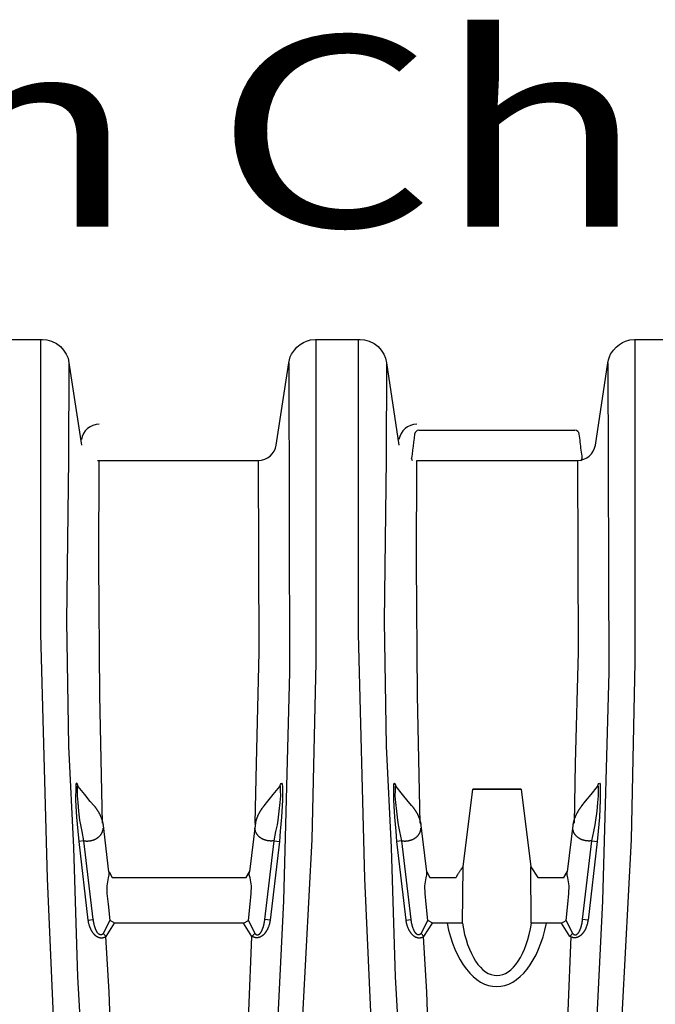
# Model space of a CAD drawing. Extents: x 16 to 252, y 17 to 332.
# Drawn here: x 219 to 225, y 131 to 141 of the extents above; entities that cross this region are included whole.
import ezdxf
from ezdxf.enums import TextEntityAlignment as Align

# ---------------------------------------------------------------- set-up
doc = ezdxf.new("R2010")
doc.units = 0
doc.header["$MEASUREMENT"] = 0
doc.layers.add('DESIGN', color=7, linetype='Continuous')
doc.layers.add('SC-740', color=7, linetype='Continuous')
doc.styles.add('ARIAL', font='arial.ttf')

msp = doc.modelspace()

# ---------------------------------------------------------------- linework, layer by layer
at = {"layer": 'SC-740', "linetype": 'Continuous'}
for p, q in [((219.18, 137.781), (219.311, 136.918)), ((221.357, 136.918), (221.487, 137.782)), ((222.514, 137.781), (222.644, 136.918)), ((224.707, 136.918), (224.837, 137.782)), ((222.853, 137.074), (224.49, 137.074)), ((223.926, 133.312), (223.418, 133.312))]:
    msp.add_line(p, q, dxfattribs=at)
for points in [[(218.154, 137.782), (218.161, 137.811), (218.169, 137.842), (218.182, 137.871), (218.212, 137.914), (218.239, 137.946), (218.275, 137.974), (218.308, 137.995), (218.339, 138.009), (218.384, 138.021), (218.434, 138.026), (218.904, 138.026), (218.95, 138.021), (218.997, 138.009), (219.049, 137.984), (219.092, 137.951), (219.125, 137.914), (219.151, 137.873), (219.171, 137.828), (219.18, 137.782)], [(219.714, 123.041), (219.502, 124.776), (219.313, 126.726), (219.064, 129.88), (218.954, 132.373), (218.887, 134.938), (218.887, 137.551), (218.887, 138.026)], [(220.953, 123.041), (221.332, 126.34), (221.577, 129.81), (221.734, 132.782), (221.774, 134.637), (221.774, 137.324), (221.774, 138.026)], [(221.487, 137.782), (221.494, 137.811), (221.502, 137.842), (221.516, 137.871), (221.546, 137.914), (221.572, 137.946), (221.608, 137.974), (221.641, 137.995), (221.673, 138.009), (221.717, 138.021), (221.767, 138.026), (222.237, 138.026), (222.283, 138.021), (222.33, 138.009), (222.383, 137.984), (222.425, 137.951), (222.458, 137.914), (222.485, 137.873), (222.504, 137.828), (222.513, 137.782)], [(223.048, 123.041), (222.836, 124.776), (222.647, 126.726), (222.397, 129.88), (222.287, 132.373), (222.22, 134.938), (222.22, 137.551), (222.22, 138.026)], [(224.303, 123.041), (224.682, 126.34), (224.927, 129.81), (225.084, 132.782), (225.123, 134.637), (225.124, 137.324), (225.124, 138.026)], [(224.837, 137.782), (224.844, 137.811), (224.852, 137.842), (224.865, 137.871), (224.896, 137.914), (224.922, 137.946), (224.958, 137.974), (224.991, 137.995), (225.023, 138.009), (225.067, 138.021), (225.117, 138.026), (225.587, 138.026), (225.633, 138.021), (225.68, 138.009), (225.732, 137.984), (225.775, 137.951), (225.808, 137.914), (225.834, 137.873), (225.854, 137.828), (225.863, 137.782)], [(219.18, 137.781), (219.176, 136.772), (219.155, 135.073), (219.176, 133.762), (219.229, 132.698), (219.272, 131.342), (219.356, 129.879), (219.524, 127.537), (219.734, 125.424), (219.892, 124.05), (219.999, 123.041)], [(221.487, 137.782), (221.495, 134.537), (221.431, 132.141), (221.333, 130.14), (221.136, 127.219), (220.841, 124.446), (220.668, 123.041)], [(222.514, 137.781), (222.509, 136.772), (222.489, 135.073), (222.509, 133.762), (222.562, 132.698), (222.605, 131.342), (222.689, 129.879), (222.857, 127.537), (223.068, 125.424), (223.225, 124.05), (223.332, 123.041)], [(224.837, 137.782), (224.845, 134.537), (224.781, 132.141), (224.683, 130.14), (224.486, 127.219), (224.191, 124.446), (224.018, 123.041)], [(222.808, 137.034), (222.802, 136.992), (222.797, 136.95), (222.792, 136.908), (222.786, 136.866), (222.781, 136.824), (222.776, 136.782)], [(224.568, 136.782), (224.565, 136.803), (224.562, 136.824), (224.56, 136.845), (224.557, 136.866), (224.554, 136.887), (224.552, 136.908), (224.549, 136.929), (224.546, 136.95), (224.544, 136.971), (224.541, 136.992), (224.538, 137.013), (224.536, 137.034)], [(224.568, 136.782), (224.565, 136.803), (224.562, 136.824), (224.56, 136.845), (224.557, 136.866), (224.554, 136.887), (224.552, 136.908), (224.549, 136.929), (224.546, 136.95), (224.544, 136.971), (224.541, 136.992), (224.538, 137.013), (224.536, 137.034)], [(219.48, 136.756), (221.168, 136.756)], [(219.534, 132.953), (219.506, 134.291), (219.494, 135.685), (219.499, 136.756)], [(221.168, 136.756), (221.175, 134.748), (221.145, 133.579), (221.133, 132.954)], [(222.787, 136.753), (222.776, 136.782)], [(222.867, 132.953), (222.84, 134.291), (222.827, 135.685), (222.832, 136.756)], [(222.83, 136.756), (224.518, 136.756)], [(224.518, 136.756), (224.524, 134.748), (224.494, 133.579), (224.483, 132.954)], [(224.557, 136.753), (224.568, 136.782)], [(219.279, 133.34), (219.272, 133.358), (219.266, 133.368), (219.261, 133.373), (219.253, 133.361), (219.252, 133.336), (219.25, 133.196), (219.261, 133.017), (219.275, 132.869), (219.283, 132.763)], [(219.338, 132.769), (219.319, 132.867), (219.304, 132.935), (219.296, 132.987), (219.285, 133.081), (219.276, 133.17), (219.269, 133.24), (219.271, 133.298), (219.271, 133.337), (219.272, 133.341), (219.279, 133.34)], [(219.444, 133.137), (219.405, 133.182), (219.347, 133.253), (219.279, 133.34)], [(221.228, 133.137), (221.267, 133.183), (221.325, 133.254), (221.394, 133.34)], [(221.334, 132.769), (221.353, 132.867), (221.368, 132.935), (221.376, 132.987), (221.387, 133.081), (221.396, 133.17), (221.403, 133.24), (221.401, 133.298), (221.401, 133.337), (221.4, 133.341), (221.394, 133.34)], [(221.394, 133.34), (221.4, 133.358), (221.407, 133.368), (221.412, 133.373), (221.419, 133.361), (221.42, 133.336), (221.422, 133.196), (221.412, 133.017), (221.398, 132.869), (221.389, 132.763)], [(222.614, 133.34), (222.607, 133.358), (222.601, 133.368), (222.596, 133.373), (222.588, 133.361), (222.587, 133.336), (222.586, 133.196), (222.596, 133.017), (222.61, 132.869), (222.619, 132.763)], [(222.674, 132.769), (222.654, 132.867), (222.639, 132.935), (222.632, 132.987), (222.62, 133.081), (222.611, 133.17), (222.605, 133.24), (222.606, 133.298), (222.606, 133.337), (222.607, 133.341), (222.614, 133.34)], [(222.779, 133.137), (222.741, 133.182), (222.682, 133.253), (222.614, 133.34)], [(223.316, 132.496), (223.418, 133.312), (223.926, 133.312), (224.028, 132.496)], [(224.564, 133.137), (224.602, 133.183), (224.661, 133.254), (224.729, 133.34)], [(224.669, 132.769), (224.689, 132.867), (224.704, 132.935), (224.711, 132.987), (224.723, 133.081), (224.732, 133.17), (224.738, 133.24), (224.737, 133.298), (224.737, 133.337), (224.736, 133.341), (224.729, 133.34)], [(224.729, 133.34), (224.736, 133.358), (224.742, 133.368), (224.747, 133.373), (224.755, 133.361), (224.756, 133.336), (224.757, 133.196), (224.747, 133.017), (224.733, 132.869), (224.724, 132.763)], [(219.444, 133.137), (219.445, 133.136), (219.445, 133.135), (219.446, 133.134), (219.447, 133.133), (219.448, 133.132), (219.449, 133.13), (219.45, 133.129), (219.452, 133.127), (219.453, 133.126), (219.454, 133.124), (219.456, 133.121), (219.458, 133.119), (219.459, 133.117), (219.461, 133.114), (219.463, 133.112), (219.465, 133.109), (219.467, 133.106), (219.469, 133.103), (219.471, 133.1), (219.473, 133.098), (219.475, 133.095), (219.476, 133.092), (219.478, 133.089), (219.48, 133.086), (219.482, 133.084), (219.483, 133.081), (219.485, 133.078), (219.487, 133.075), (219.489, 133.072), (219.49, 133.07), (219.492, 133.067), (219.493, 133.064), (219.495, 133.061), (219.497, 133.058), (219.498, 133.055), (219.5, 133.053), (219.501, 133.05), (219.503, 133.047), (219.504, 133.044), (219.505, 133.041), (219.507, 133.038), (219.508, 133.035), (219.51, 133.032), (219.511, 133.03), (219.512, 133.027), (219.513, 133.024), (219.515, 133.021), (219.516, 133.018), (219.517, 133.015), (219.518, 133.012), (219.519, 133.01), (219.52, 133.007), (219.521, 133.004), (219.522, 133.001), (219.523, 132.998), (219.524, 132.995), (219.525, 132.993), (219.526, 132.99), (219.527, 132.987), (219.528, 132.984), (219.529, 132.981), (219.53, 132.978), (219.53, 132.976), (219.531, 132.973), (219.532, 132.97), (219.533, 132.967), (219.533, 132.964), (219.534, 132.962), (219.535, 132.959), (219.535, 132.956), (219.536, 132.954), (219.536, 132.951), (219.536, 132.949), (219.537, 132.947), (219.537, 132.945), (219.537, 132.943), (219.538, 132.941), (219.538, 132.94), (219.538, 132.939), (219.538, 132.937), (219.539, 132.936), (219.539, 132.935), (219.539, 132.934), (219.539, 132.933)], [(221.228, 133.137), (221.227, 133.136), (221.227, 133.135), (221.226, 133.134), (221.225, 133.133), (221.224, 133.132), (221.223, 133.131), (221.222, 133.129), (221.221, 133.127), (221.219, 133.126), (221.218, 133.124), (221.216, 133.122), (221.215, 133.119), (221.213, 133.117), (221.211, 133.114), (221.209, 133.112), (221.207, 133.109), (221.205, 133.106), (221.203, 133.103), (221.201, 133.101), (221.2, 133.098), (221.198, 133.095), (221.196, 133.092), (221.194, 133.089), (221.192, 133.087), (221.19, 133.084), (221.189, 133.081), (221.187, 133.078), (221.185, 133.075), (221.184, 133.072), (221.182, 133.07), (221.18, 133.067), (221.179, 133.064), (221.177, 133.061), (221.176, 133.058), (221.174, 133.055), (221.173, 133.053), (221.171, 133.05), (221.17, 133.047), (221.168, 133.044), (221.167, 133.041), (221.165, 133.038), (221.164, 133.035), (221.163, 133.033), (221.161, 133.03), (221.16, 133.027), (221.159, 133.024), (221.158, 133.021), (221.156, 133.018), (221.155, 133.015), (221.154, 133.013), (221.153, 133.01), (221.152, 133.007), (221.151, 133.004), (221.15, 133.001), (221.149, 132.998), (221.148, 132.995), (221.147, 132.993), (221.146, 132.99), (221.145, 132.987), (221.144, 132.984), (221.143, 132.981), (221.142, 132.978), (221.142, 132.976), (221.141, 132.973), (221.14, 132.97), (221.14, 132.967), (221.139, 132.964), (221.138, 132.962), (221.138, 132.959), (221.137, 132.956), (221.137, 132.954), (221.136, 132.951), (221.136, 132.949), (221.135, 132.947), (221.135, 132.945), (221.135, 132.943), (221.134, 132.942), (221.134, 132.94), (221.134, 132.939), (221.134, 132.937), (221.134, 132.936), (221.134, 132.935), (221.133, 132.934), (221.133, 132.933)], [(222.779, 133.137), (222.78, 133.136), (222.781, 133.135), (222.782, 133.134), (222.783, 133.133), (222.784, 133.132), (222.785, 133.13), (222.786, 133.129), (222.787, 133.127), (222.788, 133.126), (222.79, 133.124), (222.791, 133.121), (222.793, 133.119), (222.795, 133.117), (222.797, 133.114), (222.798, 133.112), (222.8, 133.109), (222.802, 133.106), (222.804, 133.103), (222.806, 133.1), (222.808, 133.098), (222.81, 133.095), (222.812, 133.092), (222.814, 133.089), (222.815, 133.086), (222.817, 133.084), (222.819, 133.081), (222.821, 133.078), (222.822, 133.075), (222.824, 133.072), (222.826, 133.07), (222.827, 133.067), (222.829, 133.064), (222.83, 133.061), (222.832, 133.058), (222.834, 133.055), (222.835, 133.053), (222.837, 133.05), (222.838, 133.047), (222.839, 133.044), (222.841, 133.041), (222.842, 133.038), (222.844, 133.035), (222.845, 133.032), (222.846, 133.03), (222.848, 133.027), (222.849, 133.024), (222.85, 133.021), (222.851, 133.018), (222.852, 133.015), (222.854, 133.012), (222.855, 133.01), (222.856, 133.007), (222.857, 133.004), (222.858, 133.001), (222.859, 132.998), (222.86, 132.995), (222.861, 132.993), (222.862, 132.99), (222.863, 132.987), (222.863, 132.984), (222.864, 132.981), (222.865, 132.978), (222.866, 132.976), (222.867, 132.973), (222.867, 132.97), (222.868, 132.967), (222.869, 132.964), (222.869, 132.962), (222.87, 132.959), (222.871, 132.956), (222.871, 132.954), (222.872, 132.951), (222.872, 132.949), (222.872, 132.947), (222.873, 132.945), (222.873, 132.943), (222.873, 132.941), (222.873, 132.94), (222.874, 132.939), (222.874, 132.937), (222.874, 132.936), (222.874, 132.935), (222.874, 132.934), (222.874, 132.933)], [(224.564, 133.137), (224.563, 133.136), (224.562, 133.135), (224.561, 133.134), (224.56, 133.133), (224.56, 133.132), (224.558, 133.131), (224.557, 133.129), (224.556, 133.127), (224.555, 133.126), (224.553, 133.124), (224.552, 133.122), (224.55, 133.119), (224.548, 133.117), (224.546, 133.114), (224.545, 133.112), (224.543, 133.109), (224.541, 133.106), (224.539, 133.103), (224.537, 133.101), (224.535, 133.098), (224.533, 133.095), (224.531, 133.092), (224.529, 133.089), (224.528, 133.087), (224.526, 133.084), (224.524, 133.081), (224.522, 133.078), (224.521, 133.075), (224.519, 133.072), (224.517, 133.07), (224.516, 133.067), (224.514, 133.064), (224.513, 133.061), (224.511, 133.058), (224.509, 133.055), (224.508, 133.053), (224.506, 133.05), (224.505, 133.047), (224.504, 133.044), (224.502, 133.041), (224.501, 133.038), (224.499, 133.035), (224.498, 133.033), (224.497, 133.03), (224.495, 133.027), (224.494, 133.024), (224.493, 133.021), (224.492, 133.018), (224.491, 133.015), (224.489, 133.013), (224.488, 133.01), (224.487, 133.007), (224.486, 133.004), (224.485, 133.001), (224.484, 132.998), (224.483, 132.995), (224.482, 132.993), (224.481, 132.99), (224.48, 132.987), (224.48, 132.984), (224.479, 132.981), (224.478, 132.978), (224.477, 132.976), (224.476, 132.973), (224.476, 132.97), (224.475, 132.967), (224.474, 132.964), (224.474, 132.962), (224.473, 132.959), (224.473, 132.956), (224.472, 132.954), (224.472, 132.951), (224.471, 132.949), (224.471, 132.947), (224.47, 132.945), (224.47, 132.943), (224.47, 132.942), (224.47, 132.94), (224.469, 132.939), (224.469, 132.937), (224.469, 132.936), (224.469, 132.935), (224.469, 132.934), (224.469, 132.933)], [(219.339, 132.769), (219.34, 132.769), (219.34, 132.769), (219.341, 132.769), (219.342, 132.769), (219.342, 132.769), (219.343, 132.769), (219.344, 132.768), (219.345, 132.768), (219.346, 132.768), (219.347, 132.768), (219.349, 132.768), (219.35, 132.767), (219.352, 132.767), (219.354, 132.767), (219.355, 132.767), (219.357, 132.767), (219.36, 132.767), (219.362, 132.766), (219.364, 132.766), (219.366, 132.766), (219.369, 132.766), (219.371, 132.766), (219.373, 132.766), (219.376, 132.766), (219.379, 132.766), (219.381, 132.767), (219.384, 132.767), (219.387, 132.767), (219.389, 132.767), (219.392, 132.768), (219.395, 132.768), (219.398, 132.768), (219.401, 132.769), (219.404, 132.769), (219.407, 132.77), (219.411, 132.771), (219.414, 132.771), (219.417, 132.772), (219.42, 132.773), (219.424, 132.774), (219.427, 132.775), (219.43, 132.776), (219.434, 132.777), (219.437, 132.778), (219.44, 132.779), (219.444, 132.78), (219.447, 132.782), (219.45, 132.783), (219.453, 132.784), (219.456, 132.786), (219.458, 132.787), (219.461, 132.788), (219.464, 132.79), (219.466, 132.791), (219.469, 132.793), (219.471, 132.794), (219.474, 132.795), (219.476, 132.797), (219.478, 132.799), (219.481, 132.8), (219.483, 132.802), (219.485, 132.803), (219.488, 132.805), (219.49, 132.807), (219.492, 132.809), (219.495, 132.811), (219.497, 132.813), (219.499, 132.815), (219.502, 132.817), (219.504, 132.82), (219.506, 132.822), (219.508, 132.824), (219.51, 132.827), (219.512, 132.829), (219.514, 132.832), (219.516, 132.835), (219.518, 132.837), (219.52, 132.84), (219.522, 132.843), (219.523, 132.845), (219.525, 132.848), (219.526, 132.851), (219.527, 132.853), (219.529, 132.856), (219.53, 132.859), (219.531, 132.861), (219.532, 132.864), (219.533, 132.866), (219.534, 132.869), (219.534, 132.872), (219.535, 132.874), (219.536, 132.877), (219.537, 132.879), (219.537, 132.881), (219.538, 132.884), (219.538, 132.886), (219.538, 132.888), (219.539, 132.89), (219.539, 132.892), (219.539, 132.893), (219.539, 132.895), (219.539, 132.896), (219.539, 132.897), (219.539, 132.898), (219.539, 132.899), (219.54, 132.9), (219.54, 132.901), (219.54, 132.902)], [(219.535, 132.956), (219.597, 132.442)], [(221.137, 132.956), (221.075, 132.442)], [(221.333, 132.77), (221.332, 132.769), (221.332, 132.769), (221.331, 132.769), (221.33, 132.769), (221.33, 132.769), (221.329, 132.769), (221.328, 132.769), (221.327, 132.768), (221.326, 132.768), (221.325, 132.768), (221.324, 132.768), (221.322, 132.768), (221.32, 132.767), (221.319, 132.767), (221.317, 132.767), (221.315, 132.767), (221.313, 132.767), (221.31, 132.767), (221.308, 132.766), (221.306, 132.766), (221.304, 132.766), (221.301, 132.766), (221.299, 132.766), (221.296, 132.766), (221.294, 132.767), (221.291, 132.767), (221.288, 132.767), (221.286, 132.767), (221.283, 132.767), (221.28, 132.768), (221.277, 132.768), (221.274, 132.768), (221.271, 132.769), (221.268, 132.769), (221.265, 132.77), (221.262, 132.771), (221.258, 132.771), (221.255, 132.772), (221.252, 132.773), (221.248, 132.774), (221.245, 132.775), (221.242, 132.776), (221.238, 132.777), (221.235, 132.778), (221.232, 132.779), (221.229, 132.78), (221.225, 132.782), (221.222, 132.783), (221.219, 132.784), (221.217, 132.786), (221.214, 132.787), (221.211, 132.788), (221.208, 132.79), (221.206, 132.791), (221.203, 132.793), (221.201, 132.794), (221.198, 132.796), (221.196, 132.797), (221.194, 132.799), (221.191, 132.8), (221.189, 132.802), (221.187, 132.804), (221.184, 132.805), (221.182, 132.807), (221.18, 132.809), (221.177, 132.811), (221.175, 132.813), (221.173, 132.815), (221.171, 132.817), (221.168, 132.82), (221.166, 132.822), (221.164, 132.825), (221.162, 132.827), (221.16, 132.83), (221.158, 132.832), (221.156, 132.835), (221.154, 132.837), (221.152, 132.84), (221.151, 132.843), (221.149, 132.845), (221.147, 132.848), (221.146, 132.851), (221.145, 132.853), (221.144, 132.856), (221.142, 132.859), (221.141, 132.861), (221.14, 132.864), (221.139, 132.866), (221.138, 132.869), (221.138, 132.872), (221.137, 132.874), (221.136, 132.877), (221.136, 132.879), (221.135, 132.881), (221.135, 132.884), (221.134, 132.886), (221.134, 132.888), (221.134, 132.89), (221.133, 132.892), (221.133, 132.893), (221.133, 132.895), (221.133, 132.896), (221.133, 132.897), (221.133, 132.898), (221.133, 132.899), (221.133, 132.9), (221.133, 132.901), (221.133, 132.902)], [(222.675, 132.769), (222.675, 132.769), (222.676, 132.769), (222.676, 132.769), (222.677, 132.769), (222.678, 132.769), (222.679, 132.769), (222.679, 132.768), (222.68, 132.768), (222.682, 132.768), (222.683, 132.768), (222.684, 132.768), (222.686, 132.767), (222.687, 132.767), (222.689, 132.767), (222.691, 132.767), (222.693, 132.767), (222.695, 132.767), (222.697, 132.766), (222.699, 132.766), (222.702, 132.766), (222.704, 132.766), (222.706, 132.766), (222.709, 132.766), (222.711, 132.766), (222.714, 132.766), (222.717, 132.767), (222.719, 132.767), (222.722, 132.767), (222.725, 132.767), (222.728, 132.768), (222.731, 132.768), (222.734, 132.768), (222.737, 132.769), (222.74, 132.769), (222.743, 132.77), (222.746, 132.771), (222.749, 132.771), (222.753, 132.772), (222.756, 132.773), (222.759, 132.774), (222.763, 132.775), (222.766, 132.776), (222.769, 132.777), (222.773, 132.778), (222.776, 132.779), (222.779, 132.78), (222.782, 132.782), (222.785, 132.783), (222.788, 132.784), (222.791, 132.786), (222.794, 132.787), (222.797, 132.788), (222.799, 132.79), (222.802, 132.791), (222.804, 132.793), (222.807, 132.794), (222.809, 132.795), (222.812, 132.797), (222.814, 132.799), (222.816, 132.8), (222.819, 132.802), (222.821, 132.803), (222.823, 132.805), (222.826, 132.807), (222.828, 132.809), (222.83, 132.811), (222.833, 132.813), (222.835, 132.815), (222.837, 132.817), (222.839, 132.82), (222.841, 132.822), (222.844, 132.824), (222.846, 132.827), (222.848, 132.829), (222.85, 132.832), (222.852, 132.835), (222.854, 132.837), (222.855, 132.84), (222.857, 132.843), (222.859, 132.845), (222.86, 132.848), (222.862, 132.851), (222.863, 132.853), (222.864, 132.856), (222.865, 132.859), (222.866, 132.861), (222.867, 132.864), (222.868, 132.866), (222.869, 132.869), (222.87, 132.872), (222.871, 132.874), (222.871, 132.877), (222.872, 132.879), (222.872, 132.881), (222.873, 132.884), (222.873, 132.886), (222.874, 132.888), (222.874, 132.89), (222.874, 132.892), (222.874, 132.893), (222.875, 132.895), (222.875, 132.896), (222.875, 132.897), (222.875, 132.898), (222.875, 132.899), (222.875, 132.9), (222.875, 132.901), (222.875, 132.902)], [(222.871, 132.956), (222.933, 132.442)], [(224.472, 132.956), (224.41, 132.442)], [(224.668, 132.77), (224.668, 132.769), (224.667, 132.769), (224.667, 132.769), (224.666, 132.769), (224.665, 132.769), (224.664, 132.769), (224.664, 132.769), (224.663, 132.768), (224.662, 132.768), (224.66, 132.768), (224.659, 132.768), (224.657, 132.768), (224.656, 132.767), (224.654, 132.767), (224.652, 132.767), (224.65, 132.767), (224.648, 132.767), (224.646, 132.767), (224.644, 132.766), (224.641, 132.766), (224.639, 132.766), (224.637, 132.766), (224.634, 132.766), (224.632, 132.766), (224.629, 132.767), (224.626, 132.767), (224.624, 132.767), (224.621, 132.767), (224.618, 132.767), (224.615, 132.768), (224.613, 132.768), (224.61, 132.768), (224.606, 132.769), (224.603, 132.769), (224.6, 132.77), (224.597, 132.771), (224.594, 132.771), (224.59, 132.772), (224.587, 132.773), (224.584, 132.774), (224.58, 132.775), (224.577, 132.776), (224.574, 132.777), (224.571, 132.778), (224.567, 132.779), (224.564, 132.78), (224.561, 132.782), (224.558, 132.783), (224.555, 132.784), (224.552, 132.786), (224.549, 132.787), (224.546, 132.788), (224.544, 132.79), (224.541, 132.791), (224.539, 132.793), (224.536, 132.794), (224.534, 132.796), (224.532, 132.797), (224.529, 132.799), (224.527, 132.8), (224.525, 132.802), (224.522, 132.804), (224.52, 132.805), (224.517, 132.807), (224.515, 132.809), (224.513, 132.811), (224.511, 132.813), (224.508, 132.815), (224.506, 132.817), (224.504, 132.82), (224.502, 132.822), (224.499, 132.825), (224.497, 132.827), (224.495, 132.83), (224.493, 132.832), (224.491, 132.835), (224.489, 132.837), (224.488, 132.84), (224.486, 132.843), (224.484, 132.845), (224.483, 132.848), (224.482, 132.851), (224.48, 132.853), (224.479, 132.856), (224.478, 132.859), (224.477, 132.861), (224.476, 132.864), (224.475, 132.866), (224.474, 132.869), (224.473, 132.872), (224.472, 132.874), (224.472, 132.877), (224.471, 132.879), (224.471, 132.881), (224.47, 132.884), (224.47, 132.886), (224.469, 132.888), (224.469, 132.89), (224.469, 132.892), (224.469, 132.893), (224.468, 132.895), (224.468, 132.896), (224.468, 132.897), (224.468, 132.898), (224.468, 132.899), (224.468, 132.9), (224.468, 132.901), (224.468, 132.902)], [(219.38, 131.938), (219.436, 131.944), (219.338, 132.769), (219.283, 132.763), (219.379, 131.938)], [(221.292, 131.938), (221.236, 131.944), (221.334, 132.769), (221.389, 132.763), (221.293, 131.938)], [(222.715, 131.938), (222.772, 131.944), (222.674, 132.769), (222.619, 132.763), (222.715, 131.938)], [(224.628, 131.938), (224.571, 131.944), (224.669, 132.769), (224.724, 132.763), (224.628, 131.938)], [(223.244, 132.384), (223.245, 132.386), (223.246, 132.388), (223.247, 132.39), (223.248, 132.392), (223.25, 132.395), (223.251, 132.398), (223.253, 132.401), (223.255, 132.404), (223.257, 132.408), (223.26, 132.413), (223.262, 132.417), (223.265, 132.422), (223.269, 132.428), (223.272, 132.433), (223.275, 132.439), (223.279, 132.444), (223.283, 132.45), (223.286, 132.455), (223.289, 132.46), (223.293, 132.465), (223.296, 132.469), (223.299, 132.473), (223.301, 132.477), (223.304, 132.48), (223.306, 132.483), (223.308, 132.486), (223.31, 132.488), (223.311, 132.49), (223.313, 132.492), (223.314, 132.493), (223.314, 132.494), (223.315, 132.495), (223.315, 132.495), (223.315, 132.496), (223.316, 132.496), (223.316, 132.496)], [(224.028, 132.496), (224.1, 132.384), (224.378, 132.384)], [(221.013, 131.905), (219.662, 131.905), (219.612, 131.934), (219.594, 132.104), (219.582, 132.215), (219.581, 132.298), (219.594, 132.379), (219.603, 132.413), (219.601, 132.442)], [(219.601, 132.442), (219.633, 132.384), (221.039, 132.384)], [(221.013, 131.905), (221.064, 131.934), (221.081, 132.104), (221.093, 132.215), (221.095, 132.298), (221.081, 132.379), (221.072, 132.413), (221.075, 132.442)], [(221.039, 132.384), (221.075, 132.442)], [(223.31, 131.905), (222.998, 131.905), (222.947, 131.934), (222.93, 132.104), (222.918, 132.215), (222.916, 132.298), (222.93, 132.379), (222.938, 132.413), (222.936, 132.442)], [(222.936, 132.442), (222.969, 132.384), (223.244, 132.384)], [(224.348, 131.905), (224.399, 131.934), (224.416, 132.104), (224.428, 132.215), (224.43, 132.298), (224.416, 132.379), (224.408, 132.413), (224.41, 132.442)], [(224.375, 132.384), (224.41, 132.442)], [(219.38, 131.938), (219.38, 131.936), (219.38, 131.934), (219.381, 131.932), (219.381, 131.93), (219.381, 131.928), (219.382, 131.926), (219.382, 131.923), (219.383, 131.92), (219.383, 131.917), (219.384, 131.913), (219.385, 131.909), (219.386, 131.905), (219.387, 131.901), (219.388, 131.896), (219.39, 131.891), (219.391, 131.887), (219.392, 131.882), (219.394, 131.877), (219.396, 131.873), (219.397, 131.868), (219.399, 131.864), (219.401, 131.859), (219.402, 131.855), (219.404, 131.851), (219.406, 131.848), (219.407, 131.844), (219.409, 131.84), (219.411, 131.837), (219.413, 131.833), (219.415, 131.83), (219.416, 131.827), (219.418, 131.824), (219.42, 131.821), (219.422, 131.818), (219.423, 131.816), (219.425, 131.813), (219.427, 131.81), (219.429, 131.808), (219.43, 131.805), (219.432, 131.803), (219.434, 131.8), (219.436, 131.798), (219.438, 131.796), (219.44, 131.794), (219.442, 131.792), (219.444, 131.79), (219.445, 131.788), (219.447, 131.786), (219.449, 131.784), (219.451, 131.782), (219.453, 131.78), (219.455, 131.779), (219.457, 131.777), (219.459, 131.775), (219.461, 131.774), (219.463, 131.772), (219.465, 131.771), (219.467, 131.769), (219.47, 131.768), (219.472, 131.766), (219.474, 131.765), (219.477, 131.764), (219.479, 131.762), (219.481, 131.761), (219.484, 131.76), (219.486, 131.759), (219.489, 131.758), (219.492, 131.757), (219.494, 131.756), (219.497, 131.755), (219.5, 131.755), (219.502, 131.754), (219.505, 131.754), (219.508, 131.753), (219.51, 131.753), (219.513, 131.752), (219.516, 131.752), (219.519, 131.752), (219.521, 131.752), (219.524, 131.752), (219.527, 131.752), (219.53, 131.753), (219.532, 131.753), (219.535, 131.753), (219.537, 131.754), (219.54, 131.754), (219.542, 131.755), (219.545, 131.756), (219.547, 131.756), (219.55, 131.757), (219.552, 131.758), (219.554, 131.759), (219.556, 131.76), (219.558, 131.76), (219.559, 131.761), (219.561, 131.762), (219.562, 131.763), (219.564, 131.763), (219.565, 131.764), (219.566, 131.764), (219.567, 131.765), (219.568, 131.765), (219.568, 131.766), (219.569, 131.766), (219.57, 131.766), (219.57, 131.767), (219.57, 131.767), (219.571, 131.767)], [(219.541, 131.798), (219.541, 131.798), (219.541, 131.797), (219.54, 131.797), (219.54, 131.796), (219.54, 131.796), (219.539, 131.795), (219.539, 131.795), (219.538, 131.794), (219.537, 131.794), (219.537, 131.793), (219.536, 131.792), (219.535, 131.791), (219.534, 131.791), (219.533, 131.79), (219.532, 131.789), (219.53, 131.788), (219.529, 131.787), (219.528, 131.787), (219.527, 131.786), (219.525, 131.785), (219.524, 131.785), (219.523, 131.784), (219.522, 131.784), (219.52, 131.784), (219.519, 131.783), (219.518, 131.783), (219.517, 131.783), (219.516, 131.783), (219.515, 131.783), (219.513, 131.783), (219.512, 131.783), (219.511, 131.783), (219.51, 131.783), (219.509, 131.783), (219.508, 131.784), (219.507, 131.784), (219.505, 131.784), (219.504, 131.785), (219.503, 131.785), (219.502, 131.785), (219.501, 131.786), (219.5, 131.787), (219.498, 131.787), (219.497, 131.788), (219.496, 131.789), (219.495, 131.79), (219.494, 131.791), (219.492, 131.792), (219.491, 131.793), (219.49, 131.794), (219.489, 131.795), (219.487, 131.796), (219.486, 131.798), (219.485, 131.799), (219.484, 131.801), (219.482, 131.802), (219.481, 131.804), (219.48, 131.806), (219.478, 131.808), (219.477, 131.81), (219.475, 131.812), (219.474, 131.814), (219.472, 131.817), (219.471, 131.82), (219.469, 131.822), (219.468, 131.825), (219.466, 131.828), (219.465, 131.831), (219.463, 131.834), (219.462, 131.838), (219.461, 131.841), (219.459, 131.844), (219.458, 131.848), (219.457, 131.852), (219.455, 131.855), (219.454, 131.859), (219.453, 131.863), (219.452, 131.866), (219.451, 131.87), (219.449, 131.874), (219.448, 131.878), (219.447, 131.882), (219.446, 131.886), (219.446, 131.89), (219.445, 131.894), (219.444, 131.898), (219.443, 131.902), (219.442, 131.906), (219.441, 131.91), (219.441, 131.914), (219.44, 131.918), (219.439, 131.921), (219.439, 131.924), (219.438, 131.927), (219.438, 131.93), (219.438, 131.932), (219.437, 131.935), (219.437, 131.937), (219.437, 131.939), (219.437, 131.941), (219.436, 131.943), (219.436, 131.944)], [(219.609, 131.934), (219.541, 131.798)], [(219.541, 131.798), (219.571, 131.767), (219.659, 131.905)], [(221.131, 131.798), (221.101, 131.767), (221.013, 131.905)], [(221.064, 131.934), (221.131, 131.798)], [(221.292, 131.938), (221.292, 131.936), (221.292, 131.934), (221.291, 131.932), (221.291, 131.93), (221.291, 131.928), (221.29, 131.926), (221.29, 131.923), (221.289, 131.92), (221.289, 131.917), (221.288, 131.913), (221.287, 131.909), (221.286, 131.905), (221.285, 131.901), (221.284, 131.896), (221.283, 131.892), (221.281, 131.887), (221.28, 131.882), (221.278, 131.877), (221.277, 131.873), (221.275, 131.868), (221.273, 131.864), (221.272, 131.86), (221.27, 131.855), (221.268, 131.851), (221.266, 131.848), (221.265, 131.844), (221.263, 131.84), (221.261, 131.837), (221.259, 131.833), (221.258, 131.83), (221.256, 131.827), (221.254, 131.824), (221.252, 131.821), (221.251, 131.818), (221.249, 131.816), (221.247, 131.813), (221.245, 131.81), (221.244, 131.808), (221.242, 131.805), (221.24, 131.803), (221.238, 131.801), (221.236, 131.798), (221.234, 131.796), (221.232, 131.794), (221.231, 131.792), (221.229, 131.79), (221.227, 131.788), (221.225, 131.786), (221.223, 131.784), (221.221, 131.782), (221.219, 131.78), (221.217, 131.779), (221.215, 131.777), (221.213, 131.775), (221.211, 131.774), (221.209, 131.772), (221.207, 131.771), (221.205, 131.769), (221.203, 131.768), (221.2, 131.766), (221.198, 131.765), (221.196, 131.764), (221.193, 131.762), (221.191, 131.761), (221.188, 131.76), (221.186, 131.759), (221.183, 131.758), (221.181, 131.757), (221.178, 131.756), (221.175, 131.755), (221.173, 131.755), (221.17, 131.754), (221.167, 131.754), (221.165, 131.753), (221.162, 131.753), (221.159, 131.753), (221.156, 131.752), (221.154, 131.752), (221.151, 131.752), (221.148, 131.752), (221.145, 131.753), (221.143, 131.753), (221.14, 131.753), (221.137, 131.753), (221.135, 131.754), (221.132, 131.755), (221.13, 131.755), (221.127, 131.756), (221.125, 131.757), (221.123, 131.757), (221.12, 131.758), (221.118, 131.759), (221.116, 131.76), (221.114, 131.76), (221.113, 131.761), (221.111, 131.762), (221.11, 131.763), (221.108, 131.763), (221.107, 131.764), (221.106, 131.765), (221.105, 131.765), (221.104, 131.766), (221.104, 131.766), (221.103, 131.766), (221.103, 131.767), (221.102, 131.767), (221.102, 131.767), (221.101, 131.767)], [(221.131, 131.798), (221.131, 131.798), (221.131, 131.797), (221.132, 131.797), (221.132, 131.796), (221.133, 131.796), (221.133, 131.796), (221.134, 131.795), (221.134, 131.794), (221.135, 131.794), (221.136, 131.793), (221.136, 131.792), (221.137, 131.792), (221.138, 131.791), (221.139, 131.79), (221.141, 131.789), (221.142, 131.788), (221.143, 131.787), (221.144, 131.787), (221.146, 131.786), (221.147, 131.785), (221.148, 131.785), (221.149, 131.784), (221.151, 131.784), (221.152, 131.784), (221.153, 131.783), (221.154, 131.783), (221.155, 131.783), (221.157, 131.783), (221.158, 131.783), (221.159, 131.783), (221.16, 131.783), (221.161, 131.783), (221.162, 131.783), (221.163, 131.783), (221.164, 131.784), (221.166, 131.784), (221.167, 131.784), (221.168, 131.785), (221.169, 131.785), (221.17, 131.786), (221.171, 131.786), (221.173, 131.787), (221.174, 131.787), (221.175, 131.788), (221.176, 131.789), (221.177, 131.79), (221.179, 131.791), (221.18, 131.792), (221.181, 131.793), (221.182, 131.794), (221.183, 131.795), (221.185, 131.796), (221.186, 131.798), (221.187, 131.799), (221.189, 131.801), (221.19, 131.802), (221.191, 131.804), (221.193, 131.806), (221.194, 131.808), (221.195, 131.81), (221.197, 131.812), (221.198, 131.815), (221.2, 131.817), (221.201, 131.82), (221.203, 131.823), (221.204, 131.825), (221.206, 131.828), (221.207, 131.831), (221.209, 131.835), (221.21, 131.838), (221.212, 131.841), (221.213, 131.845), (221.214, 131.848), (221.216, 131.852), (221.217, 131.855), (221.218, 131.859), (221.219, 131.863), (221.221, 131.867), (221.222, 131.87), (221.223, 131.874), (221.224, 131.878), (221.225, 131.882), (221.226, 131.886), (221.227, 131.89), (221.228, 131.894), (221.229, 131.898), (221.229, 131.902), (221.23, 131.906), (221.231, 131.91), (221.232, 131.914), (221.232, 131.918), (221.233, 131.921), (221.233, 131.924), (221.234, 131.927), (221.234, 131.93), (221.235, 131.932), (221.235, 131.935), (221.235, 131.937), (221.235, 131.939), (221.236, 131.941), (221.236, 131.943), (221.236, 131.944)], [(222.715, 131.938), (222.716, 131.936), (222.716, 131.934), (222.716, 131.932), (222.716, 131.93), (222.717, 131.928), (222.717, 131.926), (222.718, 131.923), (222.718, 131.92), (222.719, 131.917), (222.72, 131.913), (222.72, 131.909), (222.721, 131.905), (222.723, 131.901), (222.724, 131.896), (222.725, 131.891), (222.726, 131.887), (222.728, 131.882), (222.729, 131.877), (222.731, 131.873), (222.733, 131.868), (222.734, 131.864), (222.736, 131.859), (222.738, 131.855), (222.739, 131.851), (222.741, 131.848), (222.743, 131.844), (222.745, 131.84), (222.746, 131.837), (222.748, 131.833), (222.75, 131.83), (222.752, 131.827), (222.753, 131.824), (222.755, 131.821), (222.757, 131.818), (222.759, 131.816), (222.76, 131.813), (222.762, 131.81), (222.764, 131.808), (222.766, 131.805), (222.768, 131.803), (222.77, 131.8), (222.771, 131.798), (222.773, 131.796), (222.775, 131.794), (222.777, 131.792), (222.779, 131.79), (222.781, 131.788), (222.783, 131.786), (222.785, 131.784), (222.787, 131.782), (222.788, 131.78), (222.79, 131.779), (222.792, 131.777), (222.794, 131.775), (222.796, 131.774), (222.799, 131.772), (222.801, 131.771), (222.803, 131.769), (222.805, 131.768), (222.807, 131.766), (222.81, 131.765), (222.812, 131.764), (222.814, 131.762), (222.817, 131.761), (222.819, 131.76), (222.822, 131.759), (222.824, 131.758), (222.827, 131.757), (222.83, 131.756), (222.832, 131.755), (222.835, 131.755), (222.838, 131.754), (222.84, 131.754), (222.843, 131.753), (222.846, 131.753), (222.849, 131.752), (222.851, 131.752), (222.854, 131.752), (222.857, 131.752), (222.86, 131.752), (222.862, 131.752), (222.865, 131.753), (222.868, 131.753), (222.87, 131.753), (222.873, 131.754), (222.875, 131.754), (222.878, 131.755), (222.88, 131.756), (222.883, 131.756), (222.885, 131.757), (222.887, 131.758), (222.889, 131.759), (222.891, 131.76), (222.893, 131.76), (222.895, 131.761), (222.896, 131.762), (222.898, 131.763), (222.899, 131.763), (222.9, 131.764), (222.901, 131.764), (222.902, 131.765), (222.903, 131.765), (222.904, 131.766), (222.904, 131.766), (222.905, 131.766), (222.905, 131.767), (222.906, 131.767), (222.906, 131.767)], [(222.877, 131.798), (222.877, 131.798), (222.876, 131.797), (222.876, 131.797), (222.875, 131.796), (222.875, 131.796), (222.875, 131.795), (222.874, 131.795), (222.873, 131.794), (222.873, 131.794), (222.872, 131.793), (222.871, 131.792), (222.87, 131.791), (222.869, 131.791), (222.868, 131.79), (222.867, 131.789), (222.866, 131.788), (222.865, 131.787), (222.863, 131.787), (222.862, 131.786), (222.861, 131.785), (222.86, 131.785), (222.858, 131.784), (222.857, 131.784), (222.856, 131.784), (222.855, 131.783), (222.853, 131.783), (222.852, 131.783), (222.851, 131.783), (222.85, 131.783), (222.849, 131.783), (222.848, 131.783), (222.847, 131.783), (222.845, 131.783), (222.844, 131.783), (222.843, 131.784), (222.842, 131.784), (222.841, 131.784), (222.84, 131.785), (222.839, 131.785), (222.837, 131.785), (222.836, 131.786), (222.835, 131.787), (222.834, 131.787), (222.833, 131.788), (222.831, 131.789), (222.83, 131.79), (222.829, 131.791), (222.828, 131.792), (222.827, 131.793), (222.825, 131.794), (222.824, 131.795), (222.823, 131.796), (222.822, 131.798), (222.82, 131.799), (222.819, 131.801), (222.818, 131.802), (222.816, 131.804), (222.815, 131.806), (222.814, 131.808), (222.812, 131.81), (222.811, 131.812), (222.809, 131.814), (222.808, 131.817), (222.806, 131.82), (222.805, 131.822), (222.803, 131.825), (222.802, 131.828), (222.8, 131.831), (222.799, 131.834), (222.797, 131.838), (222.796, 131.841), (222.795, 131.844), (222.793, 131.848), (222.792, 131.852), (222.791, 131.855), (222.789, 131.859), (222.788, 131.863), (222.787, 131.866), (222.786, 131.87), (222.785, 131.874), (222.784, 131.878), (222.783, 131.882), (222.782, 131.886), (222.781, 131.89), (222.78, 131.894), (222.779, 131.898), (222.778, 131.902), (222.777, 131.906), (222.777, 131.91), (222.776, 131.914), (222.775, 131.918), (222.775, 131.921), (222.774, 131.924), (222.774, 131.927), (222.773, 131.93), (222.773, 131.932), (222.773, 131.935), (222.772, 131.937), (222.772, 131.939), (222.772, 131.941), (222.772, 131.943), (222.772, 131.944)], [(222.944, 131.934), (222.877, 131.798)], [(222.877, 131.798), (222.906, 131.767), (222.995, 131.905)], [(224.348, 131.905), (224.033, 131.905)], [(224.466, 131.798), (224.437, 131.767), (224.348, 131.905)], [(224.399, 131.934), (224.466, 131.798)], [(224.628, 131.938), (224.627, 131.936), (224.627, 131.934), (224.627, 131.932), (224.627, 131.93), (224.626, 131.928), (224.626, 131.926), (224.625, 131.923), (224.625, 131.92), (224.624, 131.917), (224.623, 131.913), (224.623, 131.909), (224.622, 131.905), (224.621, 131.901), (224.619, 131.896), (224.618, 131.892), (224.617, 131.887), (224.615, 131.882), (224.614, 131.877), (224.612, 131.873), (224.61, 131.868), (224.609, 131.864), (224.607, 131.86), (224.605, 131.855), (224.604, 131.851), (224.602, 131.848), (224.6, 131.844), (224.598, 131.84), (224.597, 131.837), (224.595, 131.833), (224.593, 131.83), (224.591, 131.827), (224.59, 131.824), (224.588, 131.821), (224.586, 131.818), (224.584, 131.816), (224.583, 131.813), (224.581, 131.81), (224.579, 131.808), (224.577, 131.805), (224.575, 131.803), (224.573, 131.801), (224.572, 131.798), (224.57, 131.796), (224.568, 131.794), (224.566, 131.792), (224.564, 131.79), (224.562, 131.788), (224.56, 131.786), (224.558, 131.784), (224.556, 131.782), (224.555, 131.78), (224.553, 131.779), (224.551, 131.777), (224.549, 131.775), (224.547, 131.774), (224.544, 131.772), (224.542, 131.771), (224.54, 131.769), (224.538, 131.768), (224.536, 131.766), (224.533, 131.765), (224.531, 131.764), (224.529, 131.762), (224.526, 131.761), (224.524, 131.76), (224.521, 131.759), (224.519, 131.758), (224.516, 131.757), (224.513, 131.756), (224.511, 131.755), (224.508, 131.755), (224.505, 131.754), (224.503, 131.754), (224.5, 131.753), (224.497, 131.753), (224.494, 131.753), (224.492, 131.752), (224.489, 131.752), (224.486, 131.752), (224.483, 131.752), (224.481, 131.753), (224.478, 131.753), (224.475, 131.753), (224.473, 131.753), (224.47, 131.754), (224.468, 131.755), (224.465, 131.755), (224.463, 131.756), (224.46, 131.757), (224.458, 131.757), (224.456, 131.758), (224.454, 131.759), (224.452, 131.76), (224.45, 131.76), (224.448, 131.761), (224.447, 131.762), (224.445, 131.763), (224.444, 131.763), (224.443, 131.764), (224.442, 131.765), (224.441, 131.765), (224.44, 131.766), (224.439, 131.766), (224.439, 131.766), (224.438, 131.767), (224.438, 131.767), (224.437, 131.767), (224.437, 131.767)], [(224.466, 131.798), (224.467, 131.798), (224.467, 131.797), (224.467, 131.797), (224.468, 131.796), (224.468, 131.796), (224.468, 131.796), (224.469, 131.795), (224.47, 131.794), (224.47, 131.794), (224.471, 131.793), (224.472, 131.792), (224.473, 131.792), (224.474, 131.791), (224.475, 131.79), (224.476, 131.789), (224.477, 131.788), (224.478, 131.787), (224.48, 131.787), (224.481, 131.786), (224.482, 131.785), (224.483, 131.785), (224.485, 131.784), (224.486, 131.784), (224.487, 131.784), (224.488, 131.783), (224.49, 131.783), (224.491, 131.783), (224.492, 131.783), (224.493, 131.783), (224.494, 131.783), (224.495, 131.783), (224.496, 131.783), (224.498, 131.783), (224.499, 131.783), (224.5, 131.784), (224.501, 131.784), (224.502, 131.784), (224.503, 131.785), (224.504, 131.785), (224.506, 131.786), (224.507, 131.786), (224.508, 131.787), (224.509, 131.787), (224.51, 131.788), (224.512, 131.789), (224.513, 131.79), (224.514, 131.791), (224.515, 131.792), (224.516, 131.793), (224.518, 131.794), (224.519, 131.795), (224.52, 131.796), (224.521, 131.798), (224.523, 131.799), (224.524, 131.801), (224.525, 131.802), (224.527, 131.804), (224.528, 131.806), (224.529, 131.808), (224.531, 131.81), (224.532, 131.812), (224.534, 131.815), (224.535, 131.817), (224.537, 131.82), (224.538, 131.823), (224.54, 131.825), (224.541, 131.828), (224.543, 131.831), (224.544, 131.835), (224.546, 131.838), (224.547, 131.841), (224.548, 131.845), (224.55, 131.848), (224.551, 131.852), (224.552, 131.855), (224.554, 131.859), (224.555, 131.863), (224.556, 131.867), (224.557, 131.87), (224.558, 131.874), (224.559, 131.878), (224.56, 131.882), (224.561, 131.886), (224.562, 131.89), (224.563, 131.894), (224.564, 131.898), (224.565, 131.902), (224.566, 131.906), (224.566, 131.91), (224.567, 131.914), (224.568, 131.918), (224.568, 131.921), (224.569, 131.924), (224.569, 131.927), (224.57, 131.93), (224.57, 131.932), (224.57, 131.935), (224.571, 131.937), (224.571, 131.939), (224.571, 131.941), (224.571, 131.943), (224.571, 131.944)], [(220.194, 123.041), (220.045, 124.387), (219.952, 125.439), (219.85, 126.664), (219.799, 127.545), (219.664, 129.423), (219.604, 131.182), (219.569, 131.767)], [(221.098, 131.767), (221.035, 130.199), (220.858, 127.141), (220.596, 124.161), (220.474, 123.041)], [(223.527, 123.041), (223.379, 124.387), (223.285, 125.439), (223.183, 126.664), (223.133, 127.545), (222.997, 129.423), (222.937, 131.182), (222.903, 131.767)], [(224.448, 131.767), (224.385, 130.199), (224.208, 127.141), (223.945, 124.161), (223.823, 123.041)]]:
    msp.add_lwpolyline(points, dxfattribs=at)
at = {"layer": 'SC-740'}
for points in [[(223.31, 131.905), (223.316, 132.496)], [(224.033, 131.905), (224.028, 132.496)]]:
    msp.add_lwpolyline(points, dxfattribs=at)
at = {"layer": 'SC-740', "linetype": 'Continuous'}
for centre, start, end in [((222.853, 137.028), 90, 172.7431), ((224.49, 137.028), 7.2569, 90)]:
    msp.add_arc(centre, 0.0457, start, end, dxfattribs=at)
for centre, major_axis in [((219.499, 136.947), (-0.19, 0)), ((222.832, 136.947), (-0.19, 0)), ((221.168, 136.947), (0.19, 0)), ((224.518, 136.947), (0.19, 0))]:
    msp.add_ellipse(centre, major_axis=major_axis, ratio=1, start_param=4.712448, end_param=6.131621, dxfattribs=at)
at = {"layer": 'SC-740'}
for centre, major_axis, ratio, start_param, end_param in [((223.67, 132.248), (0, 1.008), 0.550557, 1.917922, 4.365264), ((223.672, 132.152), (0, -0.796), 0.478578, 5.028202, 7.538169)]:
    msp.add_ellipse(centre, major_axis=major_axis, ratio=ratio, start_param=start_param, end_param=end_param, dxfattribs=at)

# ---------------------------------------------------------------- texts
at = {"layer": 'DESIGN', "color": 7, "linetype": 'Continuous', "style": 'ARIAL', "width": 1.333333}
msp.add_text('StormTech Chambers', height=2, dxfattribs=at).set_placement((201.106, 141.207), align=Align.TOP_LEFT)

doc.saveas('drawing.dxf')
